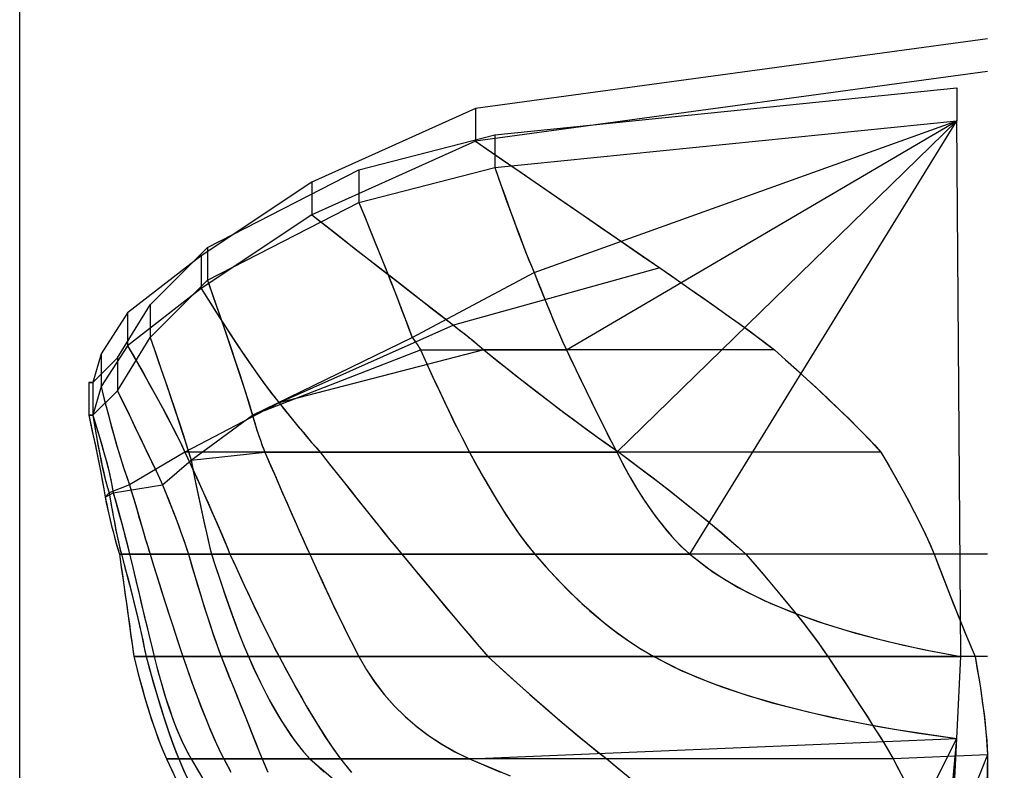
# Model space of a CAD drawing. Extents: x -1072 to 283, y 4 to 813.
# Drawn here: x -1072 to -831, y 440 to 624 of the extents above; entities that cross this region are included whole.
import ezdxf

# ---------------------------------------------------------------- set-up
doc = ezdxf.new("R2010")
doc.units = 0
doc.header["$MEASUREMENT"] = 0
doc.layers.get('0').update_dxf_attribs({"linetype": 'CONTINUOUS'})
doc.layers.add('1', color=7, linetype='CONTINUOUS')

msp = doc.modelspace()

# ---------------------------------------------------------------- linework, layer by layer
at = {"color": 6, "linetype": 'CONTINUOUS', "ltscale": 2, "flags": 128}
msp.add_lwpolyline([(-1071.612291, 813.022806), (283.464188, 813.022806), (283.464188, 3.554695), (-1071.612291, 3.554695), (-1071.612291, 813.022806)], dxfattribs=at)
at = {"layer": '1', "color": 6, "linetype": 'CONTINUOUS', "ltscale": 0.75, "flags": 128}
for points in [[(-835.251921, 619.023204), (-960.251921, 602.023204), (-1000.251921, 584.023204), (-1027.251921, 566.023204), (-1045.251921, 552.023204), (-1051.751921, 542.023204), (-1053.751921, 535.023204), (-1054.751921, 535.023204), (-1053.751921, 535.023204), (-1047.751921, 541.023204), (-1039.751921, 554.023204), (-1025.751921, 568.023204), (-988.751921, 587.023204), (-955.591921, 595.583204), (-842.751921, 607.023204)], [(-835.251921, 611.023204), (-960.251921, 594.023204), (-1000.251921, 576.023204), (-1027.251921, 558.023204), (-1045.251921, 544.023204), (-1051.751921, 534.023204), (-1053.751921, 527.023204), (-1054.751921, 527.023204), (-1053.751921, 527.023204), (-1047.751921, 533.023204), (-1039.751921, 546.023204), (-1025.751921, 560.023204), (-988.751921, 579.023204), (-955.591921, 587.583204), (-842.751921, 599.023204)], [(-842.751921, 607.023204), (-842.751921, 605.503204), (-842.751921, 604.143204), (-842.751921, 602.943204), (-842.751921, 601.903204), (-842.751921, 601.023204), (-842.751921, 600.303204), (-842.751921, 599.743204), (-842.751921, 599.343204), (-842.751921, 599.103204), (-842.751921, 599.023204)], [(-960.251921, 602.023204), (-960.251921, 600.503204), (-960.251921, 599.143204), (-960.251921, 597.943204), (-960.251921, 596.903204), (-960.251921, 596.023204), (-960.251921, 595.303204), (-960.251921, 594.743204), (-960.251921, 594.343204), (-960.251921, 594.103204), (-960.251921, 594.023204), (-954.391921, 589.983204), (-948.851921, 586.163204), (-943.591921, 582.543204), (-938.651921, 579.143204), (-933.991921, 575.943204), (-929.651921, 572.943204), (-925.591921, 570.143204), (-921.851921, 567.563204), (-918.391921, 565.183204), (-915.251921, 563.023204), (-911.491921, 560.423204), (-907.931921, 557.963204), (-904.591921, 555.623204), (-901.471921, 553.423204), (-898.571921, 551.363204), (-895.871921, 549.423204), (-893.391921, 547.623204), (-891.131921, 545.963204), (-889.091921, 544.423204), (-887.251921, 543.023204), (-883.651921, 539.763204), (-880.251921, 536.683204), (-877.091921, 533.763204), (-874.151921, 531.023204), (-871.451921, 528.443204), (-868.951921, 526.023204), (-866.691921, 523.763204), (-864.651921, 521.683204), (-862.851921, 519.763204), (-861.251921, 518.023204), (-859.351921, 514.763204), (-857.591921, 511.683204), (-855.971921, 508.763204), (-854.471921, 506.023204), (-853.111921, 503.443204), (-851.871921, 501.023204), (-850.771921, 498.763204), (-849.791921, 496.683204), (-848.951921, 494.763204), (-848.251921, 493.023204), (-846.991921, 489.763204), (-845.791921, 486.683204), (-844.651921, 483.763204), (-843.571921, 481.023204), (-842.531921, 478.443204), (-841.571921, 476.023204), (-840.651921, 473.763204), (-839.791921, 471.683204), (-838.991921, 469.763204), (-838.251921, 468.023204), (-837.711921, 464.903204), (-837.211921, 461.943204), (-836.791921, 459.143204), (-836.411921, 456.503204), (-836.071921, 454.023204), (-835.811921, 451.703204), (-835.591921, 449.543204), (-835.411921, 447.543204), (-835.311921, 445.703204), (-835.251921, 444.023204), (-835.251921, 424.023204)], [(-915.251921, 563.023204), (-965.651921, 549.023204), (-1008.251921, 530.023204), (-1031.251921, 518.023204), (-1044.751921, 510.023204), (-1049.751921, 508.023204), (-1050.751921, 507.023204), (-1048.751921, 508.023204), (-1036.751921, 510.023204), (-1029.751921, 516.023204), (-1014.751921, 527.023204), (-975.751921, 546.023204), (-945.951921, 561.923204), (-842.751921, 599.023204)], [(-887.251921, 543.023204), (-958.251921, 543.023204), (-1008.251921, 530.023204), (-1031.251921, 518.023204), (-1044.751921, 510.023204), (-1049.751921, 508.023204), (-1050.751921, 507.023204), (-1048.751921, 508.023204), (-1036.751921, 510.023204), (-1029.751921, 516.023204), (-1014.751921, 527.023204), (-973.751921, 543.023204), (-938.091921, 543.023204), (-842.751921, 599.023204)], [(-861.251921, 518.023204), (-925.251921, 518.023204), (-998.251921, 518.023204), (-1031.251921, 518.023204), (-1044.751921, 510.023204), (-1049.751921, 508.023204), (-1050.751921, 507.023204), (-1048.751921, 508.023204), (-1036.751921, 510.023204), (-1029.751921, 516.023204), (-1011.751921, 518.023204), (-961.751921, 518.023204), (-925.771921, 518.023204), (-842.751921, 599.023204)], [(-835.251921, 493.023204), (-848.251921, 493.023204), (-894.251921, 493.023204), (-978.251921, 493.023204), (-1020.251921, 493.023204), (-1039.751921, 493.023204), (-1046.751921, 493.023204), (-1047.251921, 493.023204), (-1044.751921, 493.023204), (-1030.411921, 493.023204), (-1024.751921, 493.023204), (-1000.751921, 493.023204), (-945.751921, 493.023204), (-907.911921, 493.023204), (-842.751921, 599.023204)], [(-835.251921, 468.023204), (-838.251921, 468.023204), (-874.251921, 468.023204), (-957.251921, 468.023204), (-1008.251921, 468.023204), (-1031.751921, 468.023204), (-1040.751921, 468.023204), (-1043.751921, 468.023204), (-1038.751921, 468.023204), (-1022.411921, 468.023204), (-1015.751921, 468.023204), (-988.751921, 468.023204), (-916.751921, 468.023204), (-841.751921, 468.023204), (-842.751921, 599.023204)], [(-835.251921, 444.023204), (-858.251921, 443.023204), (-928.231921, 443.023204), (-993.251921, 443.023204), (-1021.751921, 443.023204), (-1032.751921, 443.023204), (-1035.751921, 443.023204), (-1029.751921, 443.023204), (-1012.411921, 443.023204), (-1000.751921, 443.023204), (-961.751921, 443.023204), (-842.751921, 448.023204), (-841.751921, 468.023204), (-842.751921, 599.023204)], [(-835.251921, 444.023204), (-845.651921, 418.023204), (-897.251921, 418.023204), (-959.251921, 418.023204), (-1001.751921, 418.023204), (-1016.751921, 418.023204), (-1021.751921, 418.023204), (-1013.751921, 418.023204), (-993.751921, 418.023204), (-929.751921, 418.023204), (-857.751921, 418.023204), (-842.751921, 448.023204), (-841.751921, 468.023204), (-842.751921, 599.023204)], [(-835.251921, 444.023204), (-836.351921, 393.023204), (-864.251921, 393.023204), (-895.251921, 393.023204), (-919.751921, 393.023204), (-953.751921, 393.023204), (-963.751921, 393.023204), (-949.751921, 393.023204), (-902.751921, 393.023204), (-874.751921, 393.023204), (-847.751921, 393.023204), (-842.751921, 448.023204), (-841.751921, 468.023204), (-842.751921, 599.023204)], [(-835.251921, 444.023204), (-835.251921, 390.023204), (-838.251921, 368.023204), (-845.251921, 368.023204), (-847.751921, 368.023204), (-849.751921, 368.023204), (-847.751921, 368.023204), (-842.751921, 448.023204), (-841.751921, 468.023204), (-842.751921, 599.023204)], [(-835.251921, 444.023204), (-835.251921, 424.023204), (-835.251921, 370.023204), (-838.251921, 348.023204), (-845.251921, 348.023204), (-847.751921, 348.023204), (-849.751921, 348.023204), (-847.751921, 348.023204), (-842.751921, 448.023204), (-841.751921, 468.023204), (-842.751921, 599.023204)], [(-955.591921, 595.583204), (-955.591921, 594.063204), (-955.591921, 592.703204), (-955.591921, 591.503204), (-955.591921, 590.463204), (-955.591921, 589.583204), (-955.591921, 588.863204), (-955.591921, 588.303204), (-955.591921, 587.903204), (-955.591921, 587.663204), (-955.591921, 587.583204), (-954.251921, 583.823204), (-952.991921, 580.323204), (-951.831921, 577.083204), (-950.731921, 574.123204), (-949.731921, 571.423204), (-948.811921, 568.983204), (-947.971921, 566.823204), (-947.211921, 564.923204), (-946.531921, 563.283204), (-945.951921, 561.923204), (-944.851921, 559.143204), (-943.811921, 556.563204), (-942.851921, 554.183204), (-941.951921, 552.003204), (-941.131921, 550.023204), (-940.391921, 548.223204), (-939.711921, 546.623204), (-939.091921, 545.223204), (-938.551921, 544.023204), (-938.091921, 543.023204), (-936.531921, 539.763204), (-935.051921, 536.683204), (-933.651921, 533.763204), (-932.311921, 531.023204), (-931.031921, 528.443204), (-929.831921, 526.023204), (-928.711921, 523.763204), (-927.671921, 521.683204), (-926.671921, 519.763204), (-925.771921, 518.023204), (-924.091921, 514.763204), (-922.391921, 511.683204), (-920.671921, 508.763204), (-918.911921, 506.023204), (-917.131921, 503.443204), (-915.331921, 501.023204), (-913.511921, 498.763204), (-911.671921, 496.683204), (-909.811921, 494.763204), (-907.911921, 493.023204), (-903.811921, 489.763204), (-899.151921, 486.683204), (-893.931921, 483.763204), (-888.151921, 481.023204), (-881.811921, 478.443204), (-874.911921, 476.023204), (-867.451921, 473.763204), (-859.451921, 471.683204), (-850.871921, 469.763204), (-841.751921, 468.023204), (-841.771921, 468.023204), (-841.751921, 468.023204), (-841.931921, 468.023204), (-842.071921, 468.023204), (-842.171921, 468.023204), (-842.231921, 468.023204), (-842.251921, 468.023204), (-842.231921, 468.023204), (-842.171921, 468.023204), (-842.071921, 468.023204), (-841.931921, 468.023204), (-841.751921, 468.023204)], [(-960.251921, 594.023204), (-915.251921, 563.023204), (-912.411921, 561.063204), (-909.591921, 559.103204), (-906.771921, 557.143204), (-903.951921, 555.163204), (-901.131921, 553.183204), (-898.331921, 551.183204), (-895.531921, 549.183204), (-892.751921, 547.143204), (-889.991921, 545.103204), (-887.251921, 543.023204), (-884.571921, 540.603204), (-881.891921, 538.183204), (-879.231921, 535.743204), (-876.591921, 533.303204), (-873.951921, 530.823204), (-871.351921, 528.343204), (-868.751921, 525.823204), (-866.211921, 523.283204), (-863.691921, 520.683204), (-861.251921, 518.023204), (-859.831921, 515.583204), (-858.431921, 513.143204), (-857.031921, 510.683204), (-855.671921, 508.223204), (-854.331921, 505.743204), (-853.011921, 503.243204), (-851.731921, 500.723204), (-850.491921, 498.203204), (-849.331921, 495.623204), (-848.251921, 493.023204), (-847.271921, 490.503204), (-846.311921, 488.003204), (-845.331921, 485.503204), (-844.331921, 482.983204), (-843.351921, 480.483204), (-842.351921, 477.983204), (-841.351921, 475.483204), (-840.331921, 472.983204), (-839.291921, 470.503204), (-838.251921, 468.023204), (-837.831921, 465.643204), (-837.431921, 463.243204), (-837.051921, 460.863204), (-836.691921, 458.463204), (-836.351921, 456.063204), (-836.031921, 453.663204), (-835.751921, 451.263204), (-835.531921, 448.863204), (-835.351921, 446.443204), (-835.251921, 444.023204), (-835.251921, 424.023204)], [(-988.751921, 587.023204), (-988.751921, 585.503204), (-988.751921, 584.143204), (-988.751921, 582.943204), (-988.751921, 581.903204), (-988.751921, 581.023204), (-988.751921, 580.303204), (-988.751921, 579.743204), (-988.751921, 579.343204), (-988.751921, 579.103204), (-988.751921, 579.023204), (-986.991921, 574.723204), (-985.351921, 570.663204), (-983.811921, 566.803204), (-982.351921, 563.183204), (-981.011921, 559.763204), (-979.751921, 556.583204), (-978.591921, 553.603204), (-977.551921, 550.863204), (-976.611921, 548.323204), (-975.751921, 546.023204), (-975.451921, 545.623204), (-975.171921, 545.263204), (-974.931921, 544.903204), (-974.691921, 544.583204), (-974.471921, 544.263204), (-974.291921, 543.983204), (-974.131921, 543.703204), (-973.971921, 543.463204), (-973.851921, 543.223204), (-973.751921, 543.023204), (-972.271921, 539.763204), (-970.851921, 536.683204), (-969.511921, 533.763204), (-968.211921, 531.023204), (-966.971921, 528.443204), (-965.811921, 526.023204), (-964.711921, 523.763204), (-963.651921, 521.683204), (-962.671921, 519.763204), (-961.751921, 518.023204), (-959.991921, 514.763204), (-958.251921, 511.683204), (-956.571921, 508.763204), (-954.911921, 506.023204), (-953.291921, 503.443204), (-951.711921, 501.023204), (-950.171921, 498.763204), (-948.651921, 496.683204), (-947.191921, 494.763204), (-945.751921, 493.023204), (-942.911921, 489.763204), (-940.051921, 486.683204), (-937.191921, 483.763204), (-934.311921, 481.023204), (-931.411921, 478.443204), (-928.511921, 476.023204), (-925.591921, 473.763204), (-922.651921, 471.683204), (-919.711921, 469.763204), (-916.751921, 468.023204), (-911.751921, 465.423204), (-906.211921, 462.963204), (-900.131921, 460.623204), (-893.531921, 458.423204), (-886.391921, 456.363204), (-878.731921, 454.423204), (-870.531921, 452.623204), (-861.811921, 450.963204), (-852.551921, 449.423204), (-842.751921, 448.023204)], [(-955.591921, 587.583204), (-954.671921, 585.003204), (-953.751921, 582.423204), (-952.831921, 579.843204), (-951.891921, 577.263204), (-950.951921, 574.683204), (-949.991921, 572.123204), (-949.031921, 569.543204), (-948.031921, 566.983204), (-947.031921, 564.443204), (-945.951921, 561.923204), (-945.191921, 560.023204), (-944.431921, 558.123204), (-943.671921, 556.223204), (-942.911921, 554.323204), (-942.131921, 552.423204), (-941.351921, 550.543204), (-940.571921, 548.643204), (-939.771921, 546.763204), (-938.951921, 544.883204), (-938.091921, 543.023204), (-936.891921, 540.503204), (-935.691921, 538.003204), (-934.471921, 535.483204), (-933.251921, 532.983204), (-932.031921, 530.463204), (-930.811921, 527.963204), (-929.571921, 525.483204), (-928.311921, 522.983204), (-927.051921, 520.503204), (-925.771921, 518.023204), (-924.351921, 515.283204), (-922.871921, 512.563204), (-921.331921, 509.883204), (-919.711921, 507.243204), (-918.011921, 504.683204), (-916.211921, 502.163204), (-914.311921, 499.723204), (-912.291921, 497.383204), (-910.171921, 495.123204), (-907.911921, 493.023204), (-902.231921, 488.683204), (-896.131921, 484.943204), (-889.751921, 481.743204), (-883.171921, 478.963204), (-876.451921, 476.523204), (-869.611921, 474.383204), (-862.731921, 472.503204), (-855.771921, 470.823204), (-848.771921, 469.343204), (-841.751921, 468.023204)], [(-1000.251921, 584.023204), (-1000.251921, 582.503204), (-1000.251921, 581.143204), (-1000.251921, 579.943204), (-1000.251921, 578.903204), (-1000.251921, 578.023204), (-1000.251921, 577.303204), (-1000.251921, 576.743204), (-1000.251921, 576.343204), (-1000.251921, 576.103204), (-1000.251921, 576.023204), (-995.771921, 572.503204), (-991.511921, 569.183204), (-987.471921, 566.023204), (-983.671921, 563.063204), (-980.091921, 560.263204), (-976.751921, 557.663204), (-973.631921, 555.223204), (-970.751921, 552.983204), (-968.091921, 550.903204), (-965.651921, 549.023204), (-964.651921, 548.243204), (-963.711921, 547.503204), (-962.811921, 546.803204), (-961.991921, 546.143204), (-961.211921, 545.523204), (-960.511921, 544.943204), (-959.851921, 544.403204), (-959.271921, 543.903204), (-958.731921, 543.443204), (-958.251921, 543.023204), (-954.211921, 539.763204), (-950.311921, 536.683204), (-946.611921, 533.763204), (-943.051921, 531.023204), (-939.671921, 528.443204), (-936.451921, 526.023204), (-933.411921, 523.763204), (-930.511921, 521.683204), (-927.811921, 519.763204), (-925.251921, 518.023204), (-920.951921, 514.763204), (-916.911921, 511.683204), (-913.151921, 508.763204), (-909.651921, 506.023204), (-906.411921, 503.443204), (-903.451921, 501.023204), (-900.751921, 498.763204), (-898.311921, 496.683204), (-896.151921, 494.763204), (-894.251921, 493.023204), (-891.411921, 489.763204), (-888.771921, 486.683204), (-886.311921, 483.763204), (-884.031921, 481.023204), (-881.931921, 478.443204), (-880.031921, 476.023204), (-878.311921, 473.763204), (-876.771921, 471.683204), (-875.411921, 469.763204), (-874.251921, 468.023204), (-872.071921, 464.763204), (-870.011921, 461.683204), (-868.091921, 458.763204), (-866.311921, 456.023204), (-864.631921, 453.443204), (-863.111921, 451.023204), (-861.691921, 448.763204), (-860.411921, 446.683204), (-859.271921, 444.763204), (-858.251921, 443.023204), (-856.591921, 439.763204)], [(-988.751921, 579.023204), (-987.411921, 575.743204), (-986.071921, 572.443204), (-984.751921, 569.163204), (-983.431921, 565.863204), (-982.111921, 562.583204), (-980.811921, 559.283204), (-979.511921, 555.983204), (-978.231921, 552.663204), (-976.971921, 549.343204), (-975.751921, 546.023204), (-975.531921, 545.743204), (-975.311921, 545.443204), (-975.091921, 545.163204), (-974.891921, 544.863204), (-974.671921, 544.563204), (-974.471921, 544.263204), (-974.271921, 543.963204), (-974.091921, 543.663204), (-973.911921, 543.343204), (-973.751921, 543.023204), (-972.611921, 540.503204), (-971.451921, 537.983204), (-970.291921, 535.463204), (-969.111921, 532.943204), (-967.931921, 530.443204), (-966.731921, 527.943204), (-965.531921, 525.443204), (-964.291921, 522.943204), (-963.031921, 520.483204), (-961.751921, 518.023204), (-960.331921, 515.403204), (-958.891921, 512.803204), (-957.411921, 510.223204), (-955.911921, 507.663204), (-954.351921, 505.123204), (-952.771921, 502.623204), (-951.111921, 500.143204), (-949.411921, 497.703204), (-947.631921, 495.323204), (-945.751921, 493.023204), (-943.231921, 490.123204), (-940.611921, 487.283204), (-937.951921, 484.523204), (-935.191921, 481.843204), (-932.331921, 479.243204), (-929.411921, 476.763204), (-926.391921, 474.363204), (-923.271921, 472.103204), (-920.051921, 469.983204), (-916.751921, 468.023204), (-909.871921, 464.543204), (-902.751921, 461.583204), (-895.491921, 459.043204), (-888.111921, 456.823204), (-880.651921, 454.883204), (-873.131921, 453.163204), (-865.591921, 451.643204), (-857.991921, 450.303204), (-850.391921, 449.103204), (-842.751921, 448.023204)], [(-1000.251921, 576.023204), (-996.791921, 573.323204), (-993.331921, 570.603204), (-989.891921, 567.903204), (-986.431921, 565.203204), (-982.971921, 562.503204), (-979.511921, 559.803204), (-976.051921, 557.103204), (-972.591921, 554.403204), (-969.111921, 551.723204), (-965.651921, 549.023204), (-964.891921, 548.443204), (-964.151921, 547.843204), (-963.391921, 547.263204), (-962.651921, 546.663204), (-961.911921, 546.083204), (-961.171921, 545.483204), (-960.431921, 544.883204), (-959.691921, 544.263204), (-958.971921, 543.643204), (-958.251921, 543.023204), (-955.031921, 540.423204), (-951.791921, 537.843204), (-948.531921, 535.283204), (-945.271921, 532.743204), (-941.991921, 530.203204), (-938.691921, 527.703204), (-935.371921, 525.223204), (-932.031921, 522.783204), (-928.651921, 520.383204), (-925.251921, 518.023204), (-922.071921, 515.623204), (-918.891921, 513.203204), (-915.731921, 510.783204), (-912.591921, 508.343204), (-909.471921, 505.883204), (-906.351921, 503.383204), (-903.271921, 500.863204), (-900.211921, 498.323204), (-897.191921, 495.703204), (-894.251921, 493.023204), (-892.151921, 490.603204), (-890.051921, 488.183204), (-887.971921, 485.743204), (-885.911921, 483.303204), (-883.871921, 480.823204), (-881.851921, 478.343204), (-879.871921, 475.823204), (-877.931921, 473.263204), (-876.051921, 470.683204), (-874.251921, 468.023204), (-872.591921, 465.563204), (-870.951921, 463.083204), (-869.311921, 460.623204), (-867.671921, 458.123204), (-866.051921, 455.643204), (-864.451921, 453.143204), (-862.871921, 450.643204), (-861.291921, 448.123204), (-859.751921, 445.583204), (-858.251921, 443.023204), (-856.971921, 440.523204), (-855.691921, 438.043204)], [(-1025.751921, 568.023204), (-1025.751921, 566.503204), (-1025.751921, 565.143204), (-1025.751921, 563.943204), (-1025.751921, 562.903204), (-1025.751921, 562.023204), (-1025.751921, 561.303204), (-1025.751921, 560.743204), (-1025.751921, 560.343204), (-1025.751921, 560.103204), (-1025.751921, 560.023204), (-1024.251921, 555.723204), (-1022.831921, 551.663204), (-1021.511921, 547.803204), (-1020.271921, 544.183204), (-1019.131921, 540.763204), (-1018.071921, 537.583204), (-1017.111921, 534.603204), (-1016.231921, 531.863204), (-1015.451921, 529.323204), (-1014.751921, 527.023204), (-1014.411921, 525.843204), (-1014.071921, 524.743204), (-1013.731921, 523.683204), (-1013.431921, 522.703204), (-1013.111921, 521.763204), (-1012.831921, 520.903204), (-1012.531921, 520.083204), (-1012.271921, 519.343204), (-1012.011921, 518.643204), (-1011.751921, 518.023204), (-1010.351921, 514.763204), (-1008.991921, 511.683204), (-1007.731921, 508.763204), (-1006.531921, 506.023204), (-1005.391921, 503.443204), (-1004.331921, 501.023204), (-1003.331921, 498.763204), (-1002.391921, 496.683204), (-1001.551921, 494.763204), (-1000.751921, 493.023204), (-999.271921, 489.763204), (-997.851921, 486.683204), (-996.491921, 483.763204), (-995.191921, 481.023204), (-993.971921, 478.443204), (-992.791921, 476.023204), (-991.691921, 473.763204), (-990.651921, 471.683204), (-989.671921, 469.763204), (-988.751921, 468.023204), (-986.891921, 464.763204), (-984.831921, 461.683204), (-982.591921, 458.763204), (-980.171921, 456.023204), (-977.571921, 453.443204), (-974.771921, 451.023204), (-971.791921, 448.763204), (-968.631921, 446.683204), (-965.291921, 444.763204), (-961.751921, 443.023204), (-954.191921, 439.763204)], [(-1027.251921, 566.023204), (-1027.251921, 564.503204), (-1027.251921, 563.143204), (-1027.251921, 561.943204), (-1027.251921, 560.903204), (-1027.251921, 560.023204), (-1027.251921, 559.303204), (-1027.251921, 558.743204), (-1027.251921, 558.343204), (-1027.251921, 558.103204), (-1027.251921, 558.023204), (-1024.991921, 554.383204), (-1022.811921, 550.923204), (-1020.711921, 547.663204), (-1018.691921, 544.583204), (-1016.751921, 541.683204), (-1014.891921, 538.983204), (-1013.111921, 536.463204), (-1011.411921, 534.123204), (-1009.791921, 531.983204), (-1008.251921, 530.023204), (-1006.991921, 528.463204), (-1005.791921, 526.983204), (-1004.651921, 525.583204), (-1003.571921, 524.263204), (-1002.531921, 523.023204), (-1001.571921, 521.863204), (-1000.651921, 520.783204), (-999.791921, 519.783204), (-998.991921, 518.863204), (-998.251921, 518.023204), (-995.691921, 514.763204), (-993.251921, 511.683204), (-990.931921, 508.763204), (-988.751921, 506.023204), (-986.691921, 503.443204), (-984.751921, 501.023204), (-982.931921, 498.763204), (-981.251921, 496.683204), (-979.691921, 494.763204), (-978.251921, 493.023204), (-975.571921, 489.763204), (-973.011921, 486.683204), (-970.571921, 483.763204), (-968.291921, 481.023204), (-966.111921, 478.443204), (-964.091921, 476.023204), (-962.171921, 473.763204), (-960.411921, 471.683204), (-958.771921, 469.763204), (-957.251921, 468.023204), (-953.691921, 464.763204), (-950.271921, 461.683204), (-946.991921, 458.763204), (-943.871921, 456.023204), (-940.891921, 453.443204), (-938.051921, 451.023204), (-935.391921, 448.763204), (-932.851921, 446.683204), (-930.471921, 444.763204), (-928.231921, 443.023204), (-924.251921, 439.763204)], [(-1027.251921, 558.023204), (-1025.471921, 555.143204), (-1023.671921, 552.283204), (-1021.851921, 549.423204), (-1020.011921, 546.583204), (-1018.151921, 543.763204), (-1016.251921, 540.943204), (-1014.311921, 538.163204), (-1012.351921, 535.403204), (-1010.331921, 532.683204), (-1008.251921, 530.023204), (-1007.271921, 528.803204), (-1006.291921, 527.583204), (-1005.311921, 526.383204), (-1004.311921, 525.163204), (-1003.311921, 523.963204), (-1002.311921, 522.763204), (-1001.311921, 521.563204), (-1000.311921, 520.383204), (-999.291921, 519.203204), (-998.251921, 518.023204), (-996.271921, 515.503204), (-994.291921, 513.003204), (-992.291921, 510.483204), (-990.311921, 507.983204), (-988.311921, 505.463204), (-986.311921, 502.963204), (-984.311921, 500.483204), (-982.311921, 497.983204), (-980.291921, 495.503204), (-978.251921, 493.023204), (-976.171921, 490.503204), (-974.091921, 487.983204), (-972.011921, 485.483204), (-969.911921, 482.963204), (-967.811921, 480.463204), (-965.711921, 477.963204), (-963.611921, 475.463204), (-961.511921, 472.983204), (-959.391921, 470.503204), (-957.251921, 468.023204), (-954.411921, 465.443204), (-951.571921, 462.863204), (-948.731921, 460.323204), (-945.851921, 457.763204), (-942.971921, 455.243204), (-940.071921, 452.743204), (-937.151921, 450.263204), (-934.211921, 447.803204), (-931.251921, 445.383204), (-928.231921, 443.023204), (-925.151921, 440.503204), (-922.071921, 437.983204)], [(-1025.751921, 560.023204), (-1024.591921, 556.743204), (-1023.451921, 553.463204), (-1022.311921, 550.163204), (-1021.191921, 546.883204), (-1020.071921, 543.583204), (-1018.951921, 540.283204), (-1017.871921, 536.983204), (-1016.811921, 533.663204), (-1015.751921, 530.343204), (-1014.751921, 527.023204), (-1014.471921, 526.123204), (-1014.211921, 525.203204), (-1013.931921, 524.303204), (-1013.651921, 523.383204), (-1013.351921, 522.483204), (-1013.051921, 521.583204), (-1012.751921, 520.683204), (-1012.431921, 519.803204), (-1012.091921, 518.903204), (-1011.751921, 518.023204), (-1010.671921, 515.523204), (-1009.571921, 513.003204), (-1008.491921, 510.503204), (-1007.391921, 508.003204), (-1006.291921, 505.503204), (-1005.191921, 503.003204), (-1004.091921, 500.503204), (-1002.991921, 498.003204), (-1001.871921, 495.503204), (-1000.751921, 493.023204), (-999.611921, 490.503204), (-998.451921, 487.983204), (-997.291921, 485.463204), (-996.111921, 482.943204), (-994.931921, 480.443204), (-993.731921, 477.943204), (-992.511921, 475.443204), (-991.291921, 472.963204), (-990.031921, 470.483204), (-988.751921, 468.023204), (-986.891921, 464.783204), (-984.811921, 461.663204), (-982.511921, 458.683204), (-980.031921, 455.883204), (-977.371921, 453.263204), (-974.511921, 450.823204), (-971.511921, 448.583204), (-968.371921, 446.523204), (-965.111921, 444.683204), (-961.751921, 443.023204), (-951.851921, 438.863204)], [(-1039.751921, 554.023204), (-1039.751921, 552.503204), (-1039.751921, 551.143204), (-1039.751921, 549.943204), (-1039.751921, 548.903204), (-1039.751921, 548.023204), (-1039.751921, 547.303204), (-1039.751921, 546.743204), (-1039.751921, 546.343204), (-1039.751921, 546.103204), (-1039.751921, 546.023204), (-1038.391921, 542.123204), (-1037.111921, 538.423204), (-1035.911921, 534.923204), (-1034.791921, 531.623204), (-1033.751921, 528.523204), (-1032.791921, 525.623204), (-1031.911921, 522.923204), (-1031.111921, 520.423204), (-1030.391921, 518.123204), (-1029.751921, 516.023204), (-1029.151921, 513.023204), (-1028.551921, 510.203204), (-1027.991921, 507.503204), (-1027.471921, 504.983204), (-1026.951921, 502.603204), (-1026.471921, 500.383204), (-1025.991921, 498.303204), (-1025.551921, 496.403204), (-1025.151921, 494.623204), (-1024.751921, 493.023204), (-1023.691921, 489.763204), (-1022.671921, 486.683204), (-1021.691921, 483.763204), (-1020.731921, 481.023204), (-1019.811921, 478.443204), (-1018.931921, 476.023204), (-1018.091921, 473.763204), (-1017.271921, 471.683204), (-1016.491921, 469.763204), (-1015.751921, 468.023204), (-1014.291921, 464.763204), (-1012.831921, 461.683204), (-1011.351921, 458.763204), (-1009.871921, 456.023204), (-1008.371921, 453.443204), (-1006.871921, 451.023204), (-1005.351921, 448.763204), (-1003.831921, 446.683204), (-1002.291921, 444.763204), (-1000.751921, 443.023204), (-997.251921, 439.763204)], [(-1045.251921, 552.023204), (-1045.251921, 550.503204), (-1045.251921, 549.143204), (-1045.251921, 547.943204), (-1045.251921, 546.903204), (-1045.251921, 546.023204), (-1045.251921, 545.303204), (-1045.251921, 544.743204), (-1045.251921, 544.343204), (-1045.251921, 544.103204), (-1045.251921, 544.023204), (-1043.311921, 540.643204), (-1041.491921, 537.443204), (-1039.791921, 534.403204), (-1038.211921, 531.543204), (-1036.751921, 528.843204), (-1035.411921, 526.343204), (-1034.191921, 524.003204), (-1033.091921, 521.843204), (-1032.111921, 519.843204), (-1031.251921, 518.023204), (-1029.751921, 514.763204), (-1028.351921, 511.683204), (-1027.031921, 508.763204), (-1025.791921, 506.023204), (-1024.651921, 503.443204), (-1023.591921, 501.023204), (-1022.631921, 498.763204), (-1021.751921, 496.683204), (-1020.951921, 494.763204), (-1020.251921, 493.023204), (-1018.771921, 489.763204), (-1017.331921, 486.683204), (-1015.971921, 483.763204), (-1014.691921, 481.023204), (-1013.451921, 478.443204), (-1012.291921, 476.023204), (-1011.171921, 473.763204), (-1010.131921, 471.683204), (-1009.171921, 469.763204), (-1008.251921, 468.023204), (-1006.511921, 464.763204), (-1004.831921, 461.683204), (-1003.211921, 458.763204), (-1001.631921, 456.023204), (-1000.091921, 453.443204), (-998.631921, 451.023204), (-997.211921, 448.763204), (-995.831921, 446.683204), (-994.511921, 444.763204), (-993.251921, 443.023204), (-990.671921, 439.763204)], [(-1039.751921, 546.023204), (-1038.711921, 543.043204), (-1037.671921, 540.043204), (-1036.651921, 537.063204), (-1035.611921, 534.063204), (-1034.611921, 531.063204), (-1033.611921, 528.063204), (-1032.611921, 525.063204), (-1031.631921, 522.063204), (-1030.671921, 519.043204), (-1029.751921, 516.023204), (-1029.291921, 513.723204), (-1028.811921, 511.403204), (-1028.331921, 509.103204), (-1027.851921, 506.803204), (-1027.351921, 504.503204), (-1026.871921, 502.203204), (-1026.351921, 499.903204), (-1025.831921, 497.603204), (-1025.311921, 495.303204), (-1024.751921, 493.023204), (-1023.931921, 490.503204), (-1023.091921, 487.963204), (-1022.251921, 485.443204), (-1021.391921, 482.943204), (-1020.531921, 480.423204), (-1019.631921, 477.923204), (-1018.711921, 475.423204), (-1017.771921, 472.943204), (-1016.791921, 470.463204), (-1015.751921, 468.023204), (-1014.551921, 465.343204), (-1013.311921, 462.703204), (-1012.011921, 460.063204), (-1010.671921, 457.483204), (-1009.231921, 454.923204), (-1007.731921, 452.403204), (-1006.151921, 449.943204), (-1004.471921, 447.543204), (-1002.671921, 445.223204), (-1000.751921, 443.023204), (-994.971921, 438.043204)], [(-1045.251921, 544.023204), (-1043.771921, 541.463204), (-1042.311921, 538.903204), (-1040.871921, 536.323204), (-1039.431921, 533.743204), (-1038.011921, 531.163204), (-1036.591921, 528.563204), (-1035.211921, 525.943204), (-1033.851921, 523.323204), (-1032.531921, 520.683204), (-1031.251921, 518.023204), (-1030.111921, 515.543204), (-1028.971921, 513.063204), (-1027.831921, 510.563204), (-1026.711921, 508.083204), (-1025.611921, 505.583204), (-1024.491921, 503.083204), (-1023.411921, 500.583204), (-1022.331921, 498.083204), (-1021.271921, 495.563204), (-1020.251921, 493.023204), (-1019.091921, 490.503204), (-1017.931921, 487.983204), (-1016.771921, 485.463204), (-1015.591921, 482.963204), (-1014.411921, 480.443204), (-1013.211921, 477.943204), (-1012.011921, 475.443204), (-1010.771921, 472.963204), (-1009.531921, 470.483204), (-1008.251921, 468.023204), (-1006.871921, 465.443204), (-1005.491921, 462.883204), (-1004.071921, 460.323204), (-1002.651921, 457.783204), (-1001.191921, 455.263204), (-999.691921, 452.763204), (-998.151921, 450.263204), (-996.591921, 447.823204), (-994.951921, 445.403204), (-993.251921, 443.023204), (-990.591921, 439.663204)], [(-1051.751921, 542.023204), (-1051.751921, 540.503204), (-1051.751921, 539.143204), (-1051.751921, 537.943204), (-1051.751921, 536.903204), (-1051.751921, 536.023204), (-1051.751921, 535.303204), (-1051.751921, 534.743204), (-1051.751921, 534.343204), (-1051.751921, 534.103204), (-1051.751921, 534.023204), (-1050.971921, 530.903204), (-1050.191921, 527.943204), (-1049.451921, 525.143204), (-1048.711921, 522.503204), (-1048.011921, 520.023204), (-1047.311921, 517.703204), (-1046.651921, 515.543204), (-1045.991921, 513.543204), (-1045.371921, 511.703204), (-1044.751921, 510.023204), (-1044.111921, 507.803204), (-1043.511921, 505.723204), (-1042.931921, 503.723204), (-1042.391921, 501.863204), (-1041.871921, 500.103204), (-1041.391921, 498.463204), (-1040.931921, 496.923204), (-1040.511921, 495.523204), (-1040.111921, 494.203204), (-1039.751921, 493.023204), (-1038.751921, 489.763204), (-1037.791921, 486.683204), (-1036.871921, 483.763204), (-1035.991921, 481.023204), (-1035.171921, 478.443204), (-1034.391921, 476.023204), (-1033.671921, 473.763204), (-1032.991921, 471.683204), (-1032.351921, 469.763204), (-1031.751921, 468.023204), (-1030.631921, 464.763204), (-1029.531921, 461.683204), (-1028.451921, 458.763204), (-1027.411921, 456.023204), (-1026.391921, 453.443204), (-1025.411921, 451.023204), (-1024.451921, 448.763204), (-1023.531921, 446.683204), (-1022.631921, 444.763204), (-1021.751921, 443.023204), (-1020.011921, 439.763204)], [(-1047.751921, 541.023204), (-1047.751921, 539.503204), (-1047.751921, 538.143204), (-1047.751921, 536.943204), (-1047.751921, 535.903204), (-1047.751921, 535.023204), (-1047.751921, 534.303204), (-1047.751921, 533.743204), (-1047.751921, 533.343204), (-1047.751921, 533.103204), (-1047.751921, 533.023204), (-1046.291921, 530.023204), (-1044.911921, 527.203204), (-1043.611921, 524.503204), (-1042.391921, 521.983204), (-1041.251921, 519.603204), (-1040.191921, 517.383204), (-1039.211921, 515.303204), (-1038.311921, 513.403204), (-1037.491921, 511.623204), (-1036.751921, 510.023204), (-1035.851921, 507.803204), (-1035.011921, 505.723204), (-1034.211921, 503.723204), (-1033.491921, 501.863204), (-1032.831921, 500.103204), (-1032.231921, 498.463204), (-1031.671921, 496.923204), (-1031.191921, 495.523204), (-1030.771921, 494.203204), (-1030.411921, 493.023204), (-1029.451921, 489.763204), (-1028.531921, 486.683204), (-1027.631921, 483.763204), (-1026.771921, 481.023204), (-1025.971921, 478.443204), (-1025.171921, 476.023204), (-1024.431921, 473.763204), (-1023.731921, 471.683204), (-1023.051921, 469.763204), (-1022.411921, 468.023204), (-1021.111921, 464.763204), (-1019.871921, 461.683204), (-1018.691921, 458.763204), (-1017.591921, 456.023204), (-1016.551921, 453.443204), (-1015.591921, 451.023204), (-1014.691921, 448.763204), (-1013.871921, 446.683204), (-1013.111921, 444.763204), (-1012.411921, 443.023204), (-1011.031921, 439.763204)], [(-1054.751921, 535.023204), (-1054.751921, 533.503204), (-1054.751921, 532.143204), (-1054.751921, 530.943204), (-1054.751921, 529.903204), (-1054.751921, 529.023204), (-1054.751921, 528.303204), (-1054.751921, 527.743204), (-1054.751921, 527.343204), (-1054.751921, 527.103204), (-1054.751921, 527.023204), (-1054.171921, 524.423204), (-1053.631921, 521.963204), (-1053.131921, 519.623204), (-1052.671921, 517.423204), (-1052.251921, 515.363204), (-1051.871921, 513.423204), (-1051.531921, 511.623204), (-1051.231921, 509.963204), (-1050.971921, 508.423204), (-1050.751921, 507.023204), (-1050.351921, 505.203204), (-1049.971921, 503.483204), (-1049.591921, 501.843204), (-1049.231921, 500.303204), (-1048.871921, 498.863204), (-1048.531921, 497.503204), (-1048.191921, 496.243204), (-1047.871921, 495.083204), (-1047.551921, 494.003204), (-1047.251921, 493.023204), (-1046.791921, 489.763204), (-1046.351921, 486.683204), (-1045.931921, 483.763204), (-1045.531921, 481.023204), (-1045.171921, 478.443204), (-1044.831921, 476.023204), (-1044.531921, 473.763204), (-1044.251921, 471.683204), (-1043.991921, 469.763204), (-1043.751921, 468.023204), (-1042.911921, 464.763204), (-1042.091921, 461.683204), (-1041.271921, 458.763204), (-1040.451921, 456.023204), (-1039.651921, 453.443204), (-1038.851921, 451.023204), (-1038.071921, 448.763204), (-1037.291921, 446.683204), (-1036.511921, 444.763204), (-1035.751921, 443.023204), (-1034.231921, 439.763204)], [(-1053.751921, 535.023204), (-1053.751921, 533.503204), (-1053.751921, 532.143204), (-1053.751921, 530.943204), (-1053.751921, 529.903204), (-1053.751921, 529.023204), (-1053.751921, 528.303204), (-1053.751921, 527.743204), (-1053.751921, 527.343204), (-1053.751921, 527.103204), (-1053.751921, 527.023204), (-1053.351921, 524.543204), (-1052.951921, 522.203204), (-1052.551921, 519.983204), (-1052.151921, 517.903204), (-1051.751921, 515.943204), (-1051.351921, 514.103204), (-1050.951921, 512.383204), (-1050.551921, 510.803204), (-1050.151921, 509.343204), (-1049.751921, 508.023204), (-1049.431921, 506.063204), (-1049.091921, 504.223204), (-1048.791921, 502.463204), (-1048.471921, 500.823204), (-1048.171921, 499.263204), (-1047.871921, 497.823204), (-1047.591921, 496.463204), (-1047.291921, 495.223204), (-1047.031921, 494.063204), (-1046.751921, 493.023204), (-1045.891921, 489.763204), (-1045.071921, 486.683204), (-1044.331921, 483.763204), (-1043.651921, 481.023204), (-1043.011921, 478.443204), (-1042.451921, 476.023204), (-1041.931921, 473.763204), (-1041.471921, 471.683204), (-1041.091921, 469.763204), (-1040.751921, 468.023204), (-1039.851921, 464.763204), (-1038.971921, 461.683204), (-1038.111921, 458.763204), (-1037.291921, 456.023204), (-1036.471921, 453.443204), (-1035.691921, 451.023204), (-1034.911921, 448.763204), (-1034.171921, 446.683204), (-1033.451921, 444.763204), (-1032.751921, 443.023204), (-1031.351921, 439.763204)], [(-1053.751921, 535.023204), (-1053.751921, 533.503204), (-1053.751921, 532.143204), (-1053.751921, 530.943204), (-1053.751921, 529.903204), (-1053.751921, 529.023204), (-1053.751921, 528.303204), (-1053.751921, 527.743204), (-1053.751921, 527.343204), (-1053.751921, 527.103204), (-1053.751921, 527.023204), (-1052.991921, 524.543204), (-1052.271921, 522.203204), (-1051.611921, 519.983204), (-1051.031921, 517.903204), (-1050.491921, 515.943204), (-1050.031921, 514.103204), (-1049.611921, 512.383204), (-1049.271921, 510.803204), (-1048.991921, 509.343204), (-1048.751921, 508.023204), (-1048.211921, 506.063204), (-1047.691921, 504.223204), (-1047.211921, 502.463204), (-1046.751921, 500.823204), (-1046.351921, 499.263204), (-1045.951921, 497.823204), (-1045.611921, 496.463204), (-1045.291921, 495.223204), (-1045.011921, 494.063204), (-1044.751921, 493.023204), (-1043.991921, 489.763204), (-1043.251921, 486.683204), (-1042.551921, 483.763204), (-1041.911921, 481.023204), (-1041.291921, 478.443204), (-1040.711921, 476.023204), (-1040.151921, 473.763204), (-1039.651921, 471.683204), (-1039.191921, 469.763204), (-1038.751921, 468.023204), (-1037.911921, 464.763204), (-1037.071921, 461.683204), (-1036.211921, 458.763204), (-1035.331921, 456.023204), (-1034.431921, 453.443204), (-1033.531921, 451.023204), (-1032.611921, 448.763204), (-1031.671921, 446.683204), (-1030.711921, 444.763204), (-1029.751921, 443.023204), (-1027.831921, 439.763204)], [(-1051.751921, 534.023204), (-1051.131921, 531.603204), (-1050.511921, 529.183204), (-1049.871921, 526.763204), (-1049.231921, 524.343204), (-1048.551921, 521.943204), (-1047.851921, 519.523204), (-1047.131921, 517.143204), (-1046.391921, 514.743204), (-1045.591921, 512.383204), (-1044.751921, 510.023204), (-1044.271921, 508.323204), (-1043.771921, 506.623204), (-1043.271921, 504.923204), (-1042.791921, 503.223204), (-1042.291921, 501.503204), (-1041.791921, 499.803204), (-1041.291921, 498.103204), (-1040.771921, 496.423204), (-1040.271921, 494.723204), (-1039.751921, 493.023204), (-1038.971921, 490.523204), (-1038.191921, 488.003204), (-1037.411921, 485.503204), (-1036.631921, 483.003204), (-1035.831921, 480.503204), (-1035.031921, 478.003204), (-1034.231921, 475.503204), (-1033.411921, 473.003204), (-1032.591921, 470.503204), (-1031.751921, 468.023204), (-1030.871921, 465.483204), (-1029.971921, 462.943204), (-1029.051921, 460.403204), (-1028.111921, 457.883204), (-1027.151921, 455.363204), (-1026.171921, 452.863204), (-1025.131921, 450.363204), (-1024.071921, 447.883204), (-1022.951921, 445.443204), (-1021.751921, 443.023204), (-1020.231921, 440.183204)], [(-1047.751921, 533.023204), (-1046.631921, 530.723204), (-1045.511921, 528.443204), (-1044.411921, 526.143204), (-1043.291921, 523.843204), (-1042.191921, 521.563204), (-1041.091921, 519.263204), (-1039.991921, 516.963204), (-1038.891921, 514.643204), (-1037.811921, 512.343204), (-1036.751921, 510.023204), (-1036.071921, 508.343204), (-1035.371921, 506.663204), (-1034.711921, 504.983204), (-1034.051921, 503.283204), (-1033.391921, 501.603204), (-1032.751921, 499.903204), (-1032.131921, 498.183204), (-1031.531921, 496.483204), (-1030.951921, 494.763204), (-1030.411921, 493.023204), (-1029.671921, 490.503204), (-1028.911921, 487.983204), (-1028.151921, 485.483204), (-1027.391921, 482.963204), (-1026.611921, 480.463204), (-1025.811921, 477.963204), (-1024.991921, 475.463204), (-1024.171921, 472.963204), (-1023.311921, 470.483204), (-1022.411921, 468.023204), (-1021.411921, 465.523204), (-1020.411921, 463.023204), (-1019.391921, 460.523204), (-1018.391921, 458.023204), (-1017.391921, 455.523204), (-1016.391921, 453.023204), (-1015.391921, 450.523204), (-1014.391921, 448.023204), (-1013.411921, 445.523204), (-1012.411921, 443.023204), (-1011.191921, 440.103204)], [(-1054.751921, 527.023204), (-1054.311921, 525.023204), (-1053.871921, 523.043204), (-1053.431921, 521.043204), (-1053.011921, 519.043204), (-1052.591921, 517.063204), (-1052.191921, 515.063204), (-1051.791921, 513.043204), (-1051.431921, 511.043204), (-1051.071921, 509.043204), (-1050.751921, 507.023204), (-1050.451921, 505.603204), (-1050.131921, 504.203204), (-1049.811921, 502.803204), (-1049.491921, 501.383204), (-1049.151921, 499.983204), (-1048.791921, 498.583204), (-1048.431921, 497.183204), (-1048.071921, 495.783204), (-1047.671921, 494.403204), (-1047.251921, 493.023204), (-1046.891921, 490.523204), (-1046.531921, 488.023204), (-1046.171921, 485.523204), (-1045.811921, 483.023204), (-1045.471921, 480.523204), (-1045.111921, 478.023204), (-1044.771921, 475.523204), (-1044.431921, 473.023204), (-1044.091921, 470.523204), (-1043.751921, 468.023204), (-1043.091921, 465.483204), (-1042.431921, 462.943204), (-1041.731921, 460.403204), (-1041.011921, 457.883204), (-1040.251921, 455.363204), (-1039.471921, 452.843204), (-1038.631921, 450.363204), (-1037.751921, 447.883204), (-1036.791921, 445.443204), (-1035.751921, 443.023204), (-1034.551921, 440.423204), (-1033.311921, 437.823204)], [(-1053.751921, 527.023204), (-1053.451921, 525.103204), (-1053.111921, 523.183204), (-1052.791921, 521.283204), (-1052.431921, 519.363204), (-1052.071921, 517.463204), (-1051.671921, 515.543204), (-1051.251921, 513.663204), (-1050.791921, 511.763204), (-1050.311921, 509.883204), (-1049.751921, 508.023204), (-1049.491921, 506.523204), (-1049.231921, 505.003204), (-1048.971921, 503.503204), (-1048.691921, 502.003204), (-1048.411921, 500.483204), (-1048.111921, 498.983204), (-1047.811921, 497.483204), (-1047.471921, 496.003204), (-1047.131921, 494.503204), (-1046.751921, 493.023204), (-1046.091921, 490.543204), (-1045.431921, 488.043204), (-1044.791921, 485.563204), (-1044.151921, 483.063204), (-1043.531921, 480.583204), (-1042.931921, 478.083204), (-1042.331921, 475.563204), (-1041.771921, 473.063204), (-1041.251921, 470.543204), (-1040.751921, 468.023204), (-1040.051921, 465.483204), (-1039.331921, 462.963204), (-1038.611921, 460.443204), (-1037.871921, 457.923204), (-1037.091921, 455.403204), (-1036.311921, 452.903204), (-1035.471921, 450.403204), (-1034.631921, 447.923204), (-1033.711921, 445.463204), (-1032.751921, 443.023204), (-1031.571921, 440.283204), (-1030.331921, 437.563204)], [(-1053.751921, 527.023204), (-1053.171921, 525.143204), (-1052.591921, 523.263204), (-1052.031921, 521.383204), (-1051.471921, 519.503204), (-1050.951921, 517.603204), (-1050.431921, 515.703204), (-1049.951921, 513.803204), (-1049.511921, 511.883204), (-1049.091921, 509.963204), (-1048.751921, 508.023204), (-1048.331921, 506.523204), (-1047.911921, 505.043204), (-1047.491921, 503.543204), (-1047.091921, 502.043204), (-1046.691921, 500.543204), (-1046.271921, 499.043204), (-1045.891921, 497.543204), (-1045.491921, 496.043204), (-1045.111921, 494.523204), (-1044.751921, 493.023204), (-1044.151921, 490.523204), (-1043.571921, 488.023204), (-1042.971921, 485.523204), (-1042.371921, 483.023204), (-1041.771921, 480.523204), (-1041.191921, 478.023204), (-1040.571921, 475.523204), (-1039.971921, 473.023204), (-1039.371921, 470.523204), (-1038.751921, 468.023204), (-1038.091921, 465.443204), (-1037.411921, 462.863204), (-1036.671921, 460.303204), (-1035.891921, 457.763204), (-1035.051921, 455.223204), (-1034.171921, 452.703204), (-1033.211921, 450.223204), (-1032.171921, 447.763204), (-1031.031921, 445.363204), (-1029.751921, 443.023204), (-1028.251921, 440.463204), (-1026.731921, 437.903204)]]:
    msp.add_lwpolyline(points, dxfattribs=at)

doc.saveas('drawing.dxf')
